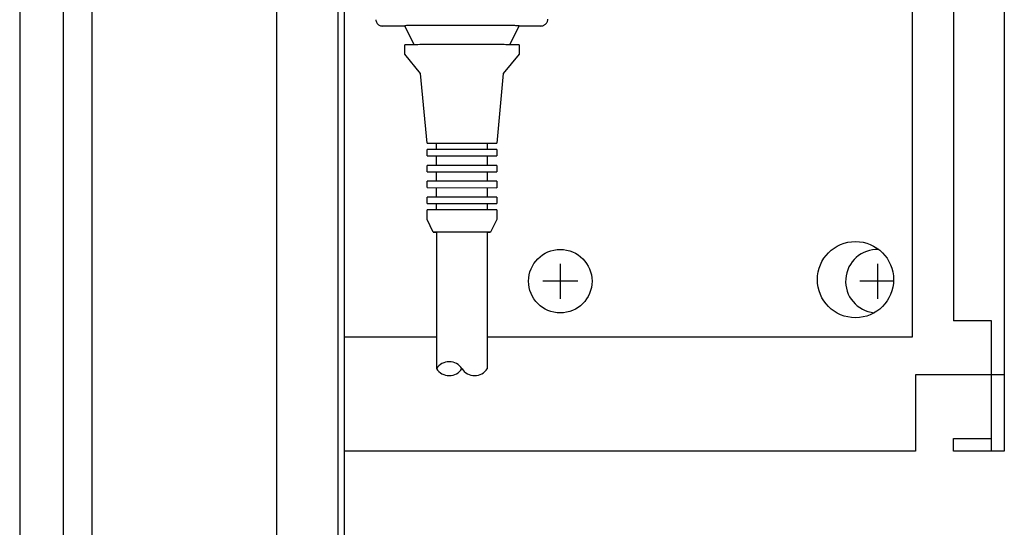
# Model space of a CAD drawing. Units: millimetres. Extents: x 1694 to 13068, y 13969 to 21603.
# Drawn here: x 11132 to 11287, y 20164 to 20244 of the extents above; entities that cross this region are included whole.
import ezdxf

# ---------------------------------------------------------------- set-up
doc = ezdxf.new("R2010")
doc.units = ezdxf.units.MM
doc.layers.add('1', color=7, linetype='Continuous')

msp = doc.modelspace()

# ---------------------------------------------------------------- linework, layer by layer
at = {"color": 6, "linetype": 'Continuous'}
for p, q in [((11272.25, 20193.87), (11272.25, 20600.87)), ((11278.7, 20598.37), (11278.7, 20196.37)), ((11193.75, 20239.86), (11192.25, 20242.85)), ((11210.26, 20242.85), (11208.76, 20239.86)), ((11192.26, 20238.35), (11192.26, 20239.85)), ((11210.26, 20239.85), (11210.26, 20238.35)), ((11194.76, 20235.35), (11192.26, 20238.35)), ((11210.26, 20238.35), (11207.76, 20235.35)), ((11195.76, 20224.35), (11194.76, 20235.35)), ((11207.76, 20235.35), (11206.76, 20224.34)), ((11197.26, 20223.35), (11197.26, 20224.35)), ((11205.26, 20224.35), (11205.26, 20223.35)), ((11195.76, 20222.35), (11195.76, 20223.35)), ((11197.26, 20220.85), (11197.26, 20222.33)), ((11205.26, 20222.35), (11205.26, 20220.85)), ((11206.76, 20223.35), (11206.76, 20222.34)), ((11195.76, 20219.85), (11195.76, 20220.85)), ((11206.76, 20220.85), (11206.76, 20219.84)), ((11197.26, 20218.35), (11197.26, 20219.83)), ((11205.26, 20219.85), (11205.26, 20218.35)), ((11195.76, 20217.35), (11195.76, 20218.35)), ((11197.26, 20215.85), (11197.26, 20217.33)), ((11205.26, 20217.35), (11205.26, 20215.85)), ((11206.76, 20218.35), (11206.76, 20217.34)), ((11195.76, 20214.85), (11195.76, 20215.85)), ((11206.76, 20215.85), (11206.76, 20214.84)), ((11197.26, 20213.85), (11197.26, 20214.83)), ((11205.26, 20214.85), (11205.26, 20213.85)), ((11195.76, 20212.35), (11195.76, 20213.85)), ((11206.76, 20213.85), (11206.76, 20212.35)), ((11196.75, 20210.35), (11195.76, 20212.35)), ((11206.76, 20212.35), (11205.75, 20210.35)), ((11197.1, 20210.35), (11197.26, 20210.34)), ((11197.26, 20210.34), (11197.26, 20188.85)), ((11205.26, 20210.34), (11205.26, 20188.84)), ((11205.26, 20210.34), (11205.41, 20210.34)), ((11284.7, 20196.37), (11278.7, 20196.37)), ((11284.7, 20187.87), (11284.7, 20196.37)), ((11182.7, 20193.87), (11197.26, 20193.87)), ((11205.26, 20193.87), (11272.25, 20193.87))]:
    msp.add_line(p, q, dxfattribs=at)
at = {"color": 1, "linetype": 'Continuous'}
for p, q in [((11192.28, 20242.8), (11188.71, 20242.8)), ((11213.71, 20242.8), (11210.23, 20242.8)), ((11214.52, 20243.19), (11214.42, 20243.1))]:
    msp.add_line(p, q, dxfattribs=at)
at = {"color": 2, "linetype": 'Continuous'}
for p, q in [((11284.7, 20175.87), (11284.7, 20187.87)), ((11278.7, 20175.87), (11278.7, 20177.87)), ((11278.7, 20177.87), (11284.7, 20177.87))]:
    msp.add_line(p, q, dxfattribs=at)
at = {"color": 6, "linetype": 'Continuous'}
msp.add_circle((11263.25, 20202.87), 6, dxfattribs=at)
at = {"color": 1, "linetype": 'Continuous'}
for points in [[(11187.71, 20243.8), (11187.74, 20243.54), (11187.84, 20243.3), (11188, 20243.09), (11188.21, 20242.93), (11188.45, 20242.83), (11188.71, 20242.8)], [(11214.52, 20243.19), (11214.64, 20243.35), (11214.73, 20243.52), (11214.79, 20243.71), (11214.81, 20243.9)], [(11201.29, 20242.88), (11199.53, 20242.88), (11197.83, 20242.88), (11196.27, 20242.87), (11194.9, 20242.87), (11193.77, 20242.86), (11192.94, 20242.86), (11192.54, 20242.86), (11192.25, 20242.85)], [(11210.26, 20242.85), (11209.97, 20242.85), (11209.58, 20242.86), (11208.75, 20242.86), (11207.64, 20242.87), (11206.28, 20242.87), (11204.73, 20242.88), (11203.04, 20242.88), (11201.29, 20242.88)], [(11213.71, 20242.8), (11213.9, 20242.82), (11214.09, 20242.87), (11214.26, 20242.98), (11214.42, 20243.1)]]:
    msp.add_spline(points, degree=3, dxfattribs=at)
at = {"color": 6, "linetype": 'Continuous'}
for points in [[(11201.29, 20239.88), (11199.53, 20239.88), (11197.83, 20239.88), (11196.27, 20239.87), (11194.9, 20239.87), (11193.78, 20239.86), (11192.94, 20239.86), (11192.54, 20239.86), (11192.26, 20239.85)], [(11210.26, 20239.85), (11209.97, 20239.85), (11209.57, 20239.86), (11208.75, 20239.86), (11207.63, 20239.87), (11206.27, 20239.87), (11204.72, 20239.88), (11203.04, 20239.88), (11201.29, 20239.88)], [(11201.28, 20213.87), (11200.2, 20213.87), (11199.16, 20213.86), (11198.21, 20213.86), (11197.37, 20213.86), (11196.69, 20213.86), (11196.18, 20213.85), (11195.93, 20213.85), (11195.76, 20213.85)], [(11206.76, 20213.85), (11206.58, 20213.85), (11206.34, 20213.85), (11205.83, 20213.86), (11205.15, 20213.86), (11204.32, 20213.86), (11203.37, 20213.86), (11202.35, 20213.87), (11201.28, 20213.87)], [(11201.27, 20210.36), (11200.39, 20210.36), (11199.54, 20210.36), (11198.76, 20210.36), (11198.08, 20210.36), (11197.51, 20210.36), (11197.1, 20210.35), (11196.9, 20210.35), (11196.75, 20210.35)], [(11196.75, 20210.35), (11196.9, 20210.35), (11197.1, 20210.35)], [(11201.27, 20210.36), (11200.49, 20210.36), (11199.73, 20210.36), (11199.04, 20210.36), (11198.43, 20210.36), (11197.93, 20210.36), (11197.56, 20210.35), (11197.38, 20210.35), (11197.26, 20210.34)], [(11205.75, 20210.35), (11205.61, 20210.34), (11205.41, 20210.34), (11205, 20210.35), (11204.45, 20210.36), (11203.77, 20210.36), (11202.99, 20210.36), (11202.15, 20210.36), (11201.27, 20210.36)], [(11205.26, 20210.34), (11205.13, 20210.35), (11204.95, 20210.35), (11204.58, 20210.36), (11204.09, 20210.36), (11203.49, 20210.36), (11202.8, 20210.36), (11202.05, 20210.36), (11201.27, 20210.36)], [(11205.41, 20210.34), (11205.61, 20210.34), (11205.75, 20210.35)]]:
    msp.add_spline(points, degree=3, dxfattribs=at)
at = {"layer": '1', "color": 6, "linetype": 'Continuous'}
for p, q in [((11138.45, 20663.37), (11138.45, 19707.62)), ((11142.95, 20620.12), (11142.95, 19707.62)), ((11172.1, 19905.17), (11172.1, 20332.17)), ((11181.7, 20253.7), (11181.7, 19908.31)), ((11195.76, 20224.35), (11206.76, 20224.34)), ((11206.76, 20223.35), (11195.76, 20223.35)), ((11195.76, 20222.35), (11206.76, 20222.34)), ((11206.76, 20220.85), (11195.76, 20220.85)), ((11195.76, 20219.85), (11206.76, 20219.84)), ((11206.76, 20218.35), (11195.76, 20218.35)), ((11195.76, 20217.35), (11206.76, 20217.34)), ((11206.76, 20215.85), (11195.76, 20215.85)), ((11195.76, 20214.85), (11206.76, 20214.84)), ((11216.75, 20205.37), (11216.75, 20199.87)), ((11266.7, 20205.37), (11266.7, 20199.87)), ((11219.5, 20202.62), (11214, 20202.62)), ((11269.24, 20202.62), (11263.95, 20202.62))]:
    msp.add_line(p, q, dxfattribs=at)
at = {"layer": '1', "color": 2, "linetype": 'Continuous'}
for p, q in [((11286.7, 20618.87), (11286.7, 20175.87)), ((11182.7, 20253.34), (11182.7, 20175.87)), ((11272.7, 20187.87), (11272.7, 20175.87)), ((11286.7, 20187.87), (11272.7, 20187.87)), ((11272.7, 20175.87), (11182.7, 20175.87)), ((11286.7, 20175.87), (11278.7, 20175.87))]:
    msp.add_line(p, q, dxfattribs=at)
at = {"layer": '1', "color": 1, "linetype": 'Continuous'}
msp.add_line((11131.6, 20613.87), (11131.6, 19713.87), dxfattribs=at)
at = {"layer": '1', "color": 3, "linetype": 'Continuous'}
msp.add_line((11182.7, 20175.87), (11182.7, 20151.87), dxfattribs=at)
at = {"layer": '1', "color": 6, "linetype": 'Continuous'}
msp.add_circle((11216.75, 20202.62), 5, dxfattribs=at)
for centre, radius, start, end in [((11266.7, 20202.62), 5, 87.4515, 264.2565), ((11199.26, 20187.58), 2.37, 32.3331, 147.6669), ((11199.26, 20190.12), 2.37, 212.3331, 327.6669), ((11203.26, 20190.12), 2.37, 212.3331, 327.4839)]:
    msp.add_arc(centre, radius, start, end, dxfattribs=at)

doc.saveas('drawing.dxf')
